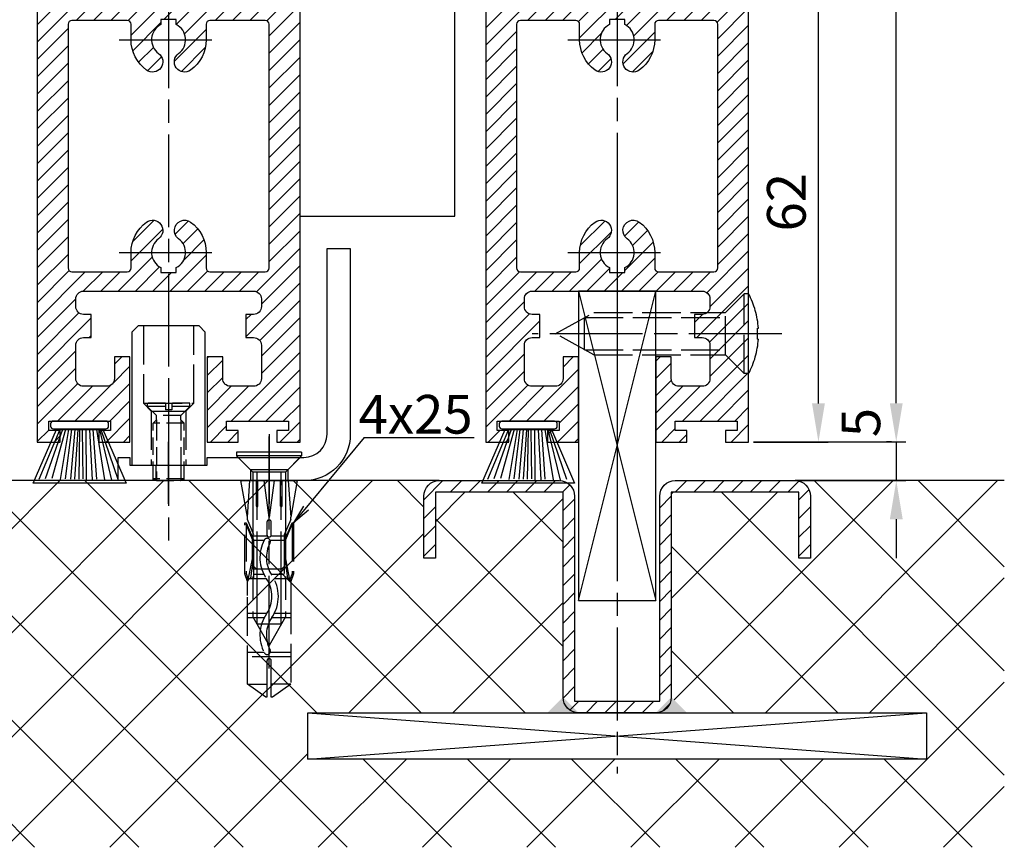
# Model space of a CAD drawing. Units: millimetres. Extents: x 311 to 15388, y -195 to 4637.
# Drawn here: x 4604 to 4731, y 1019 to 1126 of the extents above; entities that cross this region are included whole.
import ezdxf

# ---------------------------------------------------------------- set-up
doc = ezdxf.new("R2010")
doc.units = ezdxf.units.MM
for name, pattern in [('AM_DIN_F_W050x2', [3.125, 2.25, -0.875]), ('AM_DIN_G_W050x2', [6.875, 4.75, -0.875, 0.375, -0.875]), ('CENTERLINE', [30, 12, -1.5, 3, -1.5, 12]), ('GEN3', [6.25, 5, -1.25])]:
    doc.linetypes.add(name, pattern=pattern)
for name, color, linetype in [('Block', 3, 'Continuous'), ('centerline-Mittellinie', 4, 'CENTERLINE'), ('dimension-Bemassung', 2, 'Continuous'), ('hatching-Schraffur', 5, 'Continuous'), ('helpline-Hilslinie', 1, 'Continuous'), ('hiddenline-hinterliegendelinie', 6, 'GEN3'), ('outline-Körperkante', 7, 'Continuous')]:
    doc.layers.add(name, color=color, linetype=linetype)
doc.dimstyles.new('ISO-5.0', dxfattribs={"dimtxt": 5, "dimasz": 5, "dimexe": 1.25, "dimexo": 0.625, "dimgap": 1, "dimtad": 1, "dimdec": 3, "dimtxsty": 'Standard', "dimcen": 2.5, "dimclrd": 256, "dimclre": 256, "dimadec": 0, "dimazin": 0, "dimtfac": 1, "dimtdec": 3, "dimtmove": 0, "dimatfit": 3, "dimfxl": 1, "dimlwd": -1, "dimlwe": -1, "dimarcsym": 0})

# ---------------------------------------------------------------- blocks, each defined once
blk = doc.blocks.new('*D76')
at = {"layer": 'Defpoints', "color": 0}
for p in [(4640.733400083825, 3199.583784836589), (4717.315946387979, 3199.583784836589), (4698.231545111652, 1071.583784836588)]:
    blk.add_point(p, dxfattribs=at)
at = {"layer": 'dimension-Bemassung'}
for p, q in [((4641.358400083825, 3199.583784836589), (4718.565946387979, 3199.583784836589)), ((4717.315946387978, 1076.583784836588), (4717.315946387979, 3194.583784836588)), ((4698.856545111652, 1071.583784836588), (4718.565946387978, 1071.583784836588))]:
    blk.add_line(p, q, dxfattribs=at)
for points in [[(4716.482613054647, 3194.583784836588), (4718.149279721312, 3194.583784836588), (4717.315946387979, 3199.583784836589)], [(4716.482613054645, 1076.583784836588), (4718.149279721312, 1076.583784836588), (4717.315946387978, 1071.583784836588)]]:
    blk.add_solid(points, dxfattribs=at)
at = {"layer": 'dimension-Bemassung', "color": 0, "insert": (4713.815946387978, 1198.374982799582), "char_height": 5, "attachment_point": 5, "rotation": 90}
blk.add_mtext('FH1=FH2', dxfattribs=at)
blk = doc.blocks.new('*D82')
at = {"layer": 'Defpoints', "color": 0}
for p in [(4688.681575188295, 1133.578199310504), (4707.253639860556, 1133.578199310504), (4698.231575188295, 1071.578199310505)]:
    blk.add_point(p, dxfattribs=at)
at = {"layer": 'dimension-Bemassung'}
for p, q in [((4689.306575188295, 1133.578199310504), (4708.503639860555, 1133.578199310504)), ((4707.253639860556, 1076.578199310505), (4707.253639860556, 1128.578199310505)), ((4698.856575188295, 1071.578199310505), (4708.503639860555, 1071.578199310505))]:
    blk.add_line(p, q, dxfattribs=at)
for points in [[(4706.420306527222, 1128.578199310505), (4708.086973193888, 1128.578199310505), (4707.253639860556, 1133.578199310504)], [(4706.420306527222, 1076.578199310505), (4708.086973193888, 1076.578199310505), (4707.253639860556, 1071.578199310505)]]:
    blk.add_solid(points, dxfattribs=at)
at = {"layer": 'dimension-Bemassung', "color": 0, "insert": (4703.753639860555, 1102.583784836588), "char_height": 5, "attachment_point": 5, "rotation": 90}
blk.add_mtext('62', dxfattribs=at)
blk = doc.blocks.new('*D88')
at = {"layer": 'Defpoints', "color": 0}
for p in [(4717.315946387978, 1071.583784836588), (4702.010360231616, 1066.583784836587), (4717.315946387978, 1066.583784836587)]:
    blk.add_point(p, dxfattribs=at)
at = {"layer": 'dimension-Bemassung'}
for p, q in [((4717.315946387978, 1076.583784836588), (4717.315946387978, 1081.583784836588)), ((4716.690946387978, 1071.583784836588), (4716.065946387978, 1071.583784836588)), ((4717.315946387978, 1071.583784836588), (4717.315946387978, 1066.583784836587)), ((4702.635360231615, 1066.583784836587), (4718.565946387978, 1066.583784836587)), ((4717.315946387978, 1061.583784836587), (4717.315946387978, 1056.583784836587))]:
    blk.add_line(p, q, dxfattribs=at)
for points in [[(4716.482613054645, 1076.583784836588), (4718.149279721312, 1076.583784836588), (4717.315946387978, 1071.583784836588)], [(4716.482613054645, 1061.583784836587), (4718.149279721312, 1061.583784836587), (4717.315946387978, 1066.583784836587)]]:
    blk.add_solid(points, dxfattribs=at)
at = {"layer": 'dimension-Bemassung', "color": 0, "insert": (4713.387799450342, 1074.095555810412), "char_height": 5, "attachment_point": 5, "rotation": 90}
blk.add_mtext('5', dxfattribs=at)
blk = doc.blocks.new('Bodenführung_Seitenriss')
at = {"layer": 'centerline-Mittellinie', "linetype": 'AM_DIN_G_W050x2'}
blk.add_line((185.3616223868612, 210.7178745478454), (185.3616223868612, 197.6774646185235), dxfattribs=at)
at = {"layer": 'centerline-Mittellinie', "color": 4, "lineweight": 25}
for points in [[(198.3616223868615, 174.8274646185235, 0), (198.3616223868615, 205.8274646185235, 0)], [(198.3616223868615, 205.1274646185235, 0), (198.3616223868615, 196.1274646185235, 0)], [(185.3616223868612, 196.1274646185235, 0), (185.3616223868612, 204.1274646185236, 0)]]:
    blk.add_polyline3d(points, dxfattribs=at)
at = {"layer": 'centerline-Mittellinie', "color": 6, "lineweight": 25}
for points in [[(202.5616223868615, 202.8274646185236, 0), (194.1616223868614, 202.8274646185236, 0)], [(194.1616223868614, 202.8274646185236, 0), (194.1616223868614, 202.3274646185235, 0)], [(202.5616223868615, 202.8274646185236, 0), (202.5616223868615, 202.3274646185235, 0)], [(202.5616223868615, 202.3274646185235, 0), (194.1616223868614, 202.3274646185235, 0)], [(196.2616223868614, 200.2274646185235, 0), (194.1616223868614, 202.3274646185235, 0)], [(194.3616223868615, 202.1274646185236, 0), (195.9616223868614, 200.5274646185235, 0)], [(200.4616223868615, 200.2274646185235, 0), (202.5616223868615, 202.3274646185235, 0)], [(202.3616223868615, 202.1274646185236, 0), (200.7616223868616, 200.5274646185235, 0)], [(183.3616223868612, 199.1274646185235, 0), (183.3616223868612, 201.1274646185235, 0)], [(183.7405085010169, 199.1274646185235, 0), (183.7405085010169, 201.1274646185235, 0)], [(186.9827362727056, 199.1274646185235, 0), (186.9827362727056, 201.1274646185235, 0)], [(187.3616223868612, 199.1274646185235, 0), (187.3616223868612, 201.1274646185235, 0)], [(200.7616223868616, 200.5274646185235, 0), (195.9616223868614, 200.5274646185235, 0)], [(195.9616223868614, 200.5274646185235, 0), (195.9616223868614, 199.1274646185235, 0)], [(196.2616223868614, 200.2274646185235, 0), (196.2616223868614, 181.5274646185235, 0)], [(200.4616223868615, 200.2274646185235, 0), (196.2616223868614, 200.2274646185235, 0)], [(196.8116223868614, 180.5584169994759, 0), (196.8116223868614, 200.2274646185235, 0)], [(199.9116223868614, 180.5584169994759, 0), (199.9116223868614, 200.2274646185235, 0)], [(200.4616223868615, 200.2274646185235, 0), (200.4616223868615, 181.5274646185235, 0)], [(200.7616223868616, 200.5274646185235, 0), (200.7616223868616, 199.1274646185235, 0)], [(196.2616223868614, 181.5274646185235, 0), (198.3616223868614, 177.8274646185235, 0)], [(200.4616223868615, 181.5274646185235, 0), (198.3616223868614, 177.8274646185235, 0)], [(199.9116223868614, 180.5584169994759, 0), (196.8116223868614, 180.5584169994759, 0)]]:
    blk.add_polyline3d(points, dxfattribs=at)
at = {"layer": 'hiddenline-hinterliegendelinie'}
for p, q in [((182.1116223868612, 209.1274646185235), (188.6116223868612, 209.1274646185235)), ((183.1116223868612, 208.1274646185235), (183.1116223868612, 201.1274646185235)), ((187.6116223868612, 208.1274646185235), (187.6116223868612, 201.1274646185235)), ((195.5616223868615, 194.3885492542619), (195.8791440847979, 199.1274646185235)), ((200.8441006889249, 199.1274646185235), (201.1616223868614, 194.3885492542619)), ((196.7450286368615, 187.6887224383376), (196.3616223868615, 188.0721286883376)), ((196.3616223868615, 187.6887224383376), (196.3616223868615, 188.0721286883376)), ((200.3616223868615, 187.6887224383376), (196.3616223868615, 187.6887224383376)), ((199.9782161368615, 187.6887224383376), (200.3616223868615, 188.0721286883376)), ((200.3616223868615, 187.6887224383376), (200.3616223868615, 188.0721286883376))]:
    blk.add_line(p, q, dxfattribs=at)
at = {"layer": 'hiddenline-hinterliegendelinie', "linetype": 'AM_DIN_F_W050x2'}
for p, q in [((184.9616223868612, 209.1274646185235), (182.6116223868612, 209.1274646185235)), ((182.6116223868612, 209.1274646185235), (182.6116223868612, 208.7274646185235)), ((184.9616223868612, 209.1274646185235), (184.9616223868612, 208.2774646185235)), ((188.1116223868612, 209.1274646185235), (185.7616223868612, 209.1274646185235)), ((185.7616223868612, 209.1274646185235), (185.7616223868612, 208.2774646185235)), ((188.1116223868612, 208.7274646185235), (188.1116223868612, 209.1274646185235)), ((184.9616223868612, 208.7274646185235), (182.6116223868612, 208.7274646185235)), ((182.6116223868612, 208.7274646185235), (183.7910373868612, 207.5480496185235)), ((186.9322073868612, 207.5480496185235), (183.7910373868612, 207.5480496185235)), ((183.7910373868612, 207.0068796185235), (183.7910373868612, 207.5480496185235)), ((185.7616223868612, 208.2774646185235), (184.9616223868612, 208.2774646185235)), ((188.1116223868612, 208.7274646185235), (185.7616223868612, 208.7274646185235)), ((188.1116223868612, 208.7274646185235), (186.9322073868612, 207.5480496185235)), ((186.9322073868612, 207.0068796185235), (186.9322073868612, 207.5480496185235)), ((183.3616223868612, 206.5774646185235), (183.7910373868612, 207.0068796185235)), ((183.3616223868612, 199.3421721185235), (183.3616223868612, 206.5774646185235)), ((187.3616223868612, 206.5774646185235), (183.3616223868612, 206.5774646185235)), ((183.7910373868612, 207.0068796185235), (183.7910373868612, 206.5774646185235)), ((183.7910373868612, 206.5774646185235), (183.7910373868612, 199.1274646185235)), ((187.3616223868612, 206.5774646185235), (186.9322073868612, 207.0068796185235)), ((186.9322073868612, 207.0068796185235), (186.9322073868612, 206.5774646185235)), ((186.9322073868612, 206.5774646185235), (186.9322073868612, 199.1274646185235)), ((187.3616223868612, 199.3421721185235), (187.3616223868612, 206.5774646185235)), ((187.3616223868612, 199.3421721185235), (183.3616223868612, 199.3421721185235)), ((183.7910373868612, 199.1274646185235), (183.3616223868612, 199.3421721185235)), ((183.7910373868612, 199.1274646185235), (186.9322073868612, 199.1274646185235)), ((186.9322073868612, 199.1274646185235), (187.3616223868612, 199.3421721185235))]:
    blk.add_line(p, q, dxfattribs=at)
at = {"layer": 'hiddenline-hinterliegendelinie'}
for points in [[(182.1116223868612, 219.1274646185235), (182.1116223868612, 209.1274646185235), (183.1116223868612, 208.1274646185235), (187.6116223868612, 208.1274646185235), (188.6116223868612, 209.1274646185235), (188.6116223868612, 219.1274646185235)], [(198.3616223868614, 194.3674646185235), (197.7269557201948, 199.1274646185235)], [(198.9962890535282, 199.1274646185235), (198.3616223868614, 194.3674646185235)], [(198.3616223868614, 194.3674646185235), (198.3616223868614, 199.1274646185235)], [(195.3859817198984, 193.662490987619), (195.3859817198984, 187.1331706452366), (195.6718137961281, 186.2977693893089)], [(195.6718137961281, 186.2977693893089), (196.2214908658005, 189.0238155928624), (196.2214908658005, 191.5410114824341), (195.3859817198984, 193.5233195473474)], [(195.5616223868614, 194.0874646185235), (195.5616223868615, 194.3885492542619)], [(201.0514309775949, 186.2977693893089), (200.5017539079225, 189.0238155928624), (200.5017539079225, 191.5410114824341), (201.3372630538245, 193.5233195473474)], [(201.3372630538245, 193.662490987619), (201.3372630538245, 187.1331706452366), (201.0514309775949, 186.2977693893089)], [(201.1616223868616, 194.0874646185235), (201.1616223868614, 194.3885492542619)], [(196.2214908658005, 191.5410114824341), (196.2914545351553, 191.544716996554)], [(196.4016223868614, 192.0136727193407), (198.1057876674006, 192.0136727193407)], [(196.4016223868614, 191.4536727193407), (197.7314976189105, 191.4536727193407)], [(198.4748447888253, 191.4536727193407), (200.3216223868615, 191.4536727193407)], [(198.6174571063223, 192.0136727193407), (200.3216223868615, 192.0136727193407)], [(200.5017539079225, 191.5410114824341), (200.4317902385677, 191.544716996554)], [(196.2214908658005, 189.0238155928624), (196.2914545351553, 189.024716996554)], [(200.5017539079225, 189.0238155928624), (200.4317902385677, 189.024716996554)], [(195.2179817198983, 187.0959102188625), (195.3859817198984, 187.1331706452366)], [(195.6718137961281, 186.2977693893089), (195.5616223868613, 186.0915518257963)], [(195.9536223868616, 186.5274646185234), (195.6718137961281, 186.2977693893089)], [(198.0308745825014, 186.4154646185235), (195.816211774242, 186.4154646185235)], [(197.6981733736464, 186.9754646185235), (196.4016223868614, 186.9754646185235)], [(200.3216223868615, 186.9754646185235), (198.6668832385956, 186.9754646185235)], [(200.9070329994809, 186.4154646185235), (199.0052907893451, 186.4154646185235)], [(200.7696223868614, 186.5274646185234), (201.0514309775949, 186.2977693893089)], [(201.0514309775949, 186.2977693893089), (201.1616223868616, 186.0915518257963)], [(201.1616223868617, 186.0915518257965), (201.1616223868617, 184.2869237399296)], [(201.5052630538246, 187.0959102188625), (201.3372630538245, 187.1331706452366)], [(198.0381057618886, 181.9354646185235), (195.5616223868614, 181.9354646185235)], [(197.7036920139538, 181.3754646185233), (195.5616223868613, 181.3754646185233)], [(201.1616223868612, 181.3754646185233), (198.6739862036255, 181.3754646185233)], [(201.1616223868612, 181.9354646185235), (199.0108969060582, 181.9354646185235)], [(197.7267466405378, 176.8954646185235), (195.5616223868614, 176.8954646185235)], [(201.1616223868612, 176.3354646185234), (195.5616223868613, 176.3354646185234)], [(201.1616223868612, 176.8954646185235), (198.4858483631126, 176.8954646185235)], [(195.5616223868613, 172.8074646185236), (198.0816223868616, 172.8074646185236)], [(201.1616223868617, 172.8074646185236), (198.6416223868617, 172.8074646185236)]]:
    blk.add_lwpolyline(points, dxfattribs=at)
for points in [[(195.5616223868615, 194.3885492542619), (194.7216223868616, 199.1274646185235), (196.6910499024964, 199.1274646185235), (196.6910499024964, 195.8794646185235, 1), (196.9150499024964, 195.8794646185235), (196.9150499024964, 199.1274646185235)], [(196.9150499024964, 199.1274646185235), (199.8081948712266, 199.1274646185235), (199.8081948712266, 195.8794646185235, 1), (200.0321948712265, 195.8794646185235), (200.0321948712265, 199.1274646185235), (202.0016223868615, 199.1274646185235), (201.1616223868614, 194.3885492542619)], [(201.1616223868616, 194.0874646185235), (200.3216223868615, 192.1274646185235), (200.3216223868615, 186.5274646185234), (200.7696223868614, 186.5274646185234), (200.4317902385677, 189.024716996554), (200.4317902385677, 191.544716996554), (201.3372630538245, 193.662490987619), (201.5052630538246, 193.662490987619), (201.5052630538246, 187.1331706452364), (201.5052630538246, 187.0959102188625), (201.1616223868616, 186.0915518257963), (201.1616223868612, 184.2869237399296), (201.1616223868617, 172.8074646185236), (198.7816223868615, 171.1274646185235), (198.6416223868617, 171.1274646185235), (198.6416223868617, 175.8316200265596, 1), (198.0816223868616, 175.8316200265596), (198.0816223868615, 171.1274646185235), (197.9416223868615, 171.1274646185235), (195.5616223868613, 172.8074646185236), (195.5616223868613, 184.2869237399296), (195.5616223868613, 186.0915518257963), (195.2179817198983, 187.0959102188625), (195.2179817198983, 187.1331706452364), (195.2179817198983, 193.662490987619), (195.3859817198984, 193.662490987619), (196.2914545351553, 191.544716996554), (196.2914545351553, 189.024716996554), (195.9536223868616, 186.5274646185234), (196.4016223868614, 186.5274646185234), (196.4016223868614, 192.1274646185235), (195.5616223868614, 194.0874646185235)]]:
    blk.add_lwpolyline(points, format="xyb", dxfattribs=at)
for points in [[(198.6416223868614, 192.1274646185235), (198.6416223868614, 193.7717710116528, 1), (198.0816223868615, 193.7717710116528), (198.0816223868615, 192.1274646185235, 1)], [(197.7351322659754, 176.879520729101, -0.2776108208472702), (198.014302759528, 181.9000558944518, 0.307765843416291), (198.014302759528, 186.4400306950243, -0.2771806356793742), (197.7314976189126, 191.4536727193405, -0.9999999999999829), (198.4748447888231, 191.0624758571522, 0.277180635679377), (198.7089420141952, 186.9123402395768, -0.3077658434162909), (198.7089420141953, 181.4277463498996, 0.2776108208472525), (198.4778534356634, 177.2719048063754, -1.000000000000007)]]:
    blk.add_lwpolyline(points, format="xyb", close=True, dxfattribs=at)
at = {"layer": 'outline-Körperkante'}
blk.add_lwpolyline([(190.3616223868612, 202.1274646185236), (202.8616223868612, 202.1274646185236, 0.4142135623730951), (205.8616223868612, 205.1274646185235), (205.8616223868612, 229.1274646185236), (208.8616223868612, 229.1274646185236), (208.8616223868612, 205.1274646185235, -0.4142135623730951), (202.8616223868612, 199.1274646185235), (178.8616223868612, 199.1274646185235), (178.8616223868612, 202.1274646185236), (180.3616223868612, 202.1274646185236), (180.3616223868612, 201.1274646185235), (190.3616223868612, 201.1274646185235)], format="xyb", close=True, dxfattribs=at)
blk.add_lwpolyline([(180.6116223868612, 201.1274646185235), (190.1116223868612, 201.1274646185235), (190.1116223868612, 218.3274646185235), (189.3116223868612, 219.1274646185235), (181.4116223868612, 219.1274646185235), (180.6116223868612, 218.3274646185235)], close=True, dxfattribs=at)
blk = doc.blocks.new('Bodenführung_Seitenriss_durchgehend')
at = {"layer": 'hatching-Schraffur'}
h = blk.add_hatch(dxfattribs=at)
h.set_pattern_fill('LINE', color=256, scale=0.5400000000000001, angle=45, style=0)
h.set_pattern_definition([(45, (-755.6214709272664, 964.7031132765347), (-1.212334576344335, 1.212334576344335), [])])
h.paths.add_polyline_path([(217.9438197458104, 156.5790781987366), (212.3328303886661, 156.5790781987367), (212.3328294238137, 155.0790781987367), (217.4438197458104, 155.0790781987366, 0.4142135623730895), (219.4438197458104, 157.0790781987366), (219.4438197458104, 183.5790781987357), (235.9438197458102, 183.5790781987366), (235.9438197458104, 175.0790781987366), (237.4438197458104, 175.0790781987365), (237.4438197458104, 183.0790781987366, 0.4142135623730951), (235.4438197458104, 185.0790781987366), (219.9438197458104, 185.0790781987366, 0.4142135623730951), (217.9438197458104, 183.0790781987366)])
h.paths.add_polyline_path([(205.4438197458104, 157.0790781987366, 0.4142135623731045), (207.4438197458104, 155.0790781987366), (212.3328294238137, 155.0790781987367), (212.3328303886664, 156.5790781987365), (206.9438197458104, 156.5790781987366), (206.9438197458104, 183.0790781987361, 0.4142135623730784), (204.9438197458104, 185.0790781987361), (189.4438197458104, 185.0790781987366, 0.4142135623731155), (187.4438197458104, 183.0790781987366), (187.4438197458104, 175.0790781987365), (188.9438197458104, 175.0790781987366), (188.9438197458104, 183.5790781987365), (205.4438197458104, 183.5790781987362)])
at = {"layer": 'centerline-Mittellinie'}
for p, q in [((212.4438197458104, 220.0898770264563), (212.4438197458104, 147.2292714388253)), ((233.7238660422169, 204.0790781987364), (201.4438197458104, 204.0790781987364))]:
    blk.add_line(p, q, dxfattribs=at)
at = {"layer": 'helpline-Hilslinie'}
for p, q in [((207.4438197458104, 209.5790781987364), (217.4438197458104, 169.5790781987364)), ((207.4438197458104, 169.5790781987364), (217.4438197458104, 209.5790781987364)), ((172.4438197458104, 155.0790781987366), (252.4438197458104, 149.0790781987366)), ((172.4438197458104, 149.0790781987366), (252.4438197458104, 155.0790781987366))]:
    blk.add_line(p, q, dxfattribs=at)
at = {"layer": 'hiddenline-hinterliegendelinie'}
for p, q in [((226.4438197458104, 206.8290781987364), (228.8438197458102, 209.2290781987364)), ((228.8438197458102, 198.9290781987364), (228.8438197458102, 209.2290781987364)), ((229.4438197458104, 209.2290781987364), (228.8438197458102, 209.2290781987364)), ((229.4438197458104, 198.9290781987364), (229.4438197458104, 209.2290781987364)), ((204.4438197458104, 204.0790781987364), (209.4438197458104, 206.8290781987364)), ((209.4438197458104, 206.8290781987364), (226.4438197458104, 206.8290781987364)), ((226.4438197458104, 201.3290781987364), (226.4438197458104, 206.8290781987364)), ((208.2347288367194, 206.1640781987364), (226.4438197458104, 206.1640781987364)), ((208.2347288367194, 201.9940781987365), (208.2347288367194, 206.1640781987364)), ((209.4438197458104, 201.3290781987364), (204.4438197458104, 204.0790781987364)), ((230.5738660422168, 204.7890781987364), (230.7009284907957, 204.7890781987364)), ((230.5738660422168, 203.3690781987365), (230.5738660422168, 204.7890781987364)), ((230.5738660422168, 203.3690781987365), (230.7009284907957, 203.3690781987365)), ((208.2347288367194, 201.9940781987365), (226.4438197458104, 201.9940781987365)), ((209.4438197458104, 201.3290781987364), (226.4438197458104, 201.3290781987364)), ((226.4438197458104, 201.3290781987364), (228.8438197458102, 198.9290781987364)), ((229.4438197458104, 198.9290781987364), (228.8438197458102, 198.9290781987364))]:
    blk.add_line(p, q, dxfattribs=at)
for start, end in [(3.700754800686567, 27.91633900544178), (332.0836609945582, 356.2992451993069)]:
    blk.add_arc((219.7238660422168, 204.0790781987364), 11, start, end, dxfattribs=at)
at = {"layer": 'outline-Körperkante'}
for points in [[(207.4438197458104, 169.5790781987364), (217.4438197458104, 169.5790781987364), (217.4438197458104, 209.5790781987364), (207.4438197458104, 209.5790781987364)], [(172.4438197458104, 155.0790781987366), (252.4438197458104, 155.0790781987366), (252.4438197458104, 149.0790781987366), (172.4438197458104, 149.0790781987366)]]:
    blk.add_lwpolyline(points, close=True, dxfattribs=at)
blk.add_lwpolyline([(235.9438197458104, 175.0790781987366), (235.9438197458104, 183.5790781987366), (219.4438197458104, 183.5790781987357), (219.4438197458104, 157.0790781987366, -0.4142135623730894), (217.4438197458104, 155.0790781987366), (207.4438197458104, 155.0790781987366, -0.4142135623731046), (205.4438197458104, 157.0790781987366), (205.4438197458104, 183.5790781987362), (188.9438197458104, 183.5790781987366), (188.9438197458104, 175.0790781987366), (187.4438197458104, 175.0790781987366), (187.4438197458104, 183.0790781987366, -0.414213562373099), (189.4438197458104, 185.0790781987366), (204.9438197458104, 185.0790781987361, -0.4142135623730951), (206.9438197458104, 183.0790781987361), (206.9438197458104, 156.5790781987366), (217.9438197458104, 156.5790781987366), (217.9438197458104, 183.0790781987366, -0.4142135623730951), (219.9438197458104, 185.0790781987366), (235.4438197458104, 185.0790781987366, -0.4142135623730951), (237.4438197458104, 183.0790781987366), (237.4438197458104, 175.0790781987366)], format="xyb", close=True, dxfattribs=at)
for points in [[(207.4438197458104, 155.0790781987367), (203.4438197458104, 155.0790781987366), (205.4438197458104, 157.0790781987367)], [(217.4438197458104, 155.0790781987367), (221.4438197458104, 155.0790781987366), (219.4438197458104, 157.0790781987367)]]:
    blk.add_solid(points, dxfattribs=at)
blk = doc.blocks.new('Seitenriss_Eingang_Teleskop_selbsttragend')
at = {"layer": 'hatching-Schraffur'}
h = blk.add_hatch(dxfattribs=at)
h.set_pattern_fill('ANSI37', color=256, scale=3, style=0)
h.set_pattern_definition([(45, (-501.2335536809319, 1950.505187574287), (-6.735192090801863, 6.735192090801865), []), (135, (-501.2335536809319, 1950.505187574287), (-6.735192090801865, -6.735192090801863), [])])
edge = h.paths.add_edge_path()
edge.add_line((179.7132788989626, 169.9413006852761), (179.7132788989626, 122.5437306018756))
edge.add_line((179.7132788989626, 122.5437306018756), (377.1458152387246, 122.5437306018756))
edge.add_line((377.1458152387246, 122.5437306018756), (377.1458152387246, 169.9413006852761))
edge.add_line((377.1458152387246, 169.9413006852761), (350.0906189303352, 169.9413006852761))
edge.add_arc((350.0906189303352, 167.9413006852761), 2, 0, 90, ccw=False)
edge.add_line((352.0906189303352, 167.9413006852761), (352.0906189303352, 159.9413006852761))
edge.add_line((352.0906189303352, 159.9413006852761), (350.5906189303352, 159.9413006852761))
edge.add_line((350.5906189303352, 159.9413006852761), (350.5906189303352, 168.4413006852761))
edge.add_line((350.5906189303352, 168.4413006852761), (334.0906189303352, 168.4413006852752))
edge.add_line((334.0906189303352, 168.4413006852752), (334.0906189303352, 141.9413006852761))
edge.add_line((334.0906189303352, 141.9413006852761), (336.0906189303352, 139.9413006852761))
edge.add_line((336.0906189303352, 139.9413006852761), (367.0906189303352, 139.9413006852761))
edge.add_line((367.0906189303352, 139.9413006852761), (367.0906189303352, 133.9413006852761))
edge.add_line((367.0906189303352, 133.9413006852761), (287.0906189303351, 133.9413006852761))
edge.add_line((287.0906189303351, 133.9413006852761), (287.0906189303351, 139.9413006852761))
edge.add_line((287.0906189303351, 139.9413006852761), (318.0906189303351, 139.9413006852761))
edge.add_line((318.0906189303351, 139.9413006852761), (320.0906189303351, 141.9413006852761))
edge.add_line((320.0906189303351, 141.9413006852761), (320.0906189303351, 168.4413006852756))
edge.add_line((320.0906189303351, 168.4413006852756), (303.5906189303351, 168.4413006852761))
edge.add_line((303.5906189303351, 168.4413006852761), (303.5906189303351, 159.9413006852761))
edge.add_line((303.5906189303351, 159.9413006852761), (302.0906189303352, 159.9413006852761))
edge.add_line((302.0906189303352, 159.9413006852761), (302.0906189303352, 167.9413006852761))
edge.add_arc((304.0906189303352, 167.9413006852761), 2, 90, 180, ccw=False)
edge.add_line((304.0906189303352, 169.9413006852761), (179.7132788989626, 169.9413006852761))
at = {"layer": 'outline-Körperkante'}
for p, q in [((278.4506189303357, 169.9413006852761), (179.7132788989626, 169.9413006852761)), ((304.0906189303352, 169.9413006852761), (285.7306189303355, 169.9413006852761)), ((377.1458152387246, 169.9413006852761), (350.0906189303352, 169.9413006852761))]:
    blk.add_line(p, q, dxfattribs=at)
at = {"layer": 'hiddenline-hinterliegendelinie'}
blk.add_blockref('Bodenführung_Seitenriss_durchgehend', (114.6467991845247, -15.13777751346049), dxfattribs=at)
at = {"layer": 'outline-Körperkante'}
blk.add_blockref('Bodenführung_Seitenriss', (83.72899654347405, -29.18616393324749), dxfattribs=at)
blk = doc.blocks.new('Bürste')
at = {"layer": 'hatching-Schraffur'}
for p, q in [((-2.064304100818844, -1.074771044780732), (-4.757905451990951, -7.548768791028009)), ((-1.717983885944817, -1.074771044780732), (-3.949825190670822, -7.471774980270424)), ((-1.333183487160908, -1.074771044780732), (-3.103264745440811, -7.433279179791156)), ((-0.9483838085345714, -1.074771044780739), (-2.006584185032807, -7.548768791028011)), ((-0.5635834097506623, -1.074771044780732), (-1.352423939194637, -7.471774980270425)), ((-0.1403028270568705, -1.074771044780732), (-0.6982636933565805, -7.491023432959878)), ((0.2829770354793489, -1.074771044780732), (-0.1595432790905993, -7.510271885649332)), ((0.5000000000000007, -1.074771044780732), (0.3791771351752682, -7.491023432959878)), ((0.8409371816213713, -1.074771044780732), (0.9178975494412493, -7.452526527581199)), ((1.302697948225159, -1.074771044780733), (1.341177411977468, -7.58726569640669)), ((1.783697726547416, -1.074771044780733), (2.130017941421442, -7.58726569640669)), ((2.226218041117363, -1.074771044780733), (2.668738355687423, -7.491023432959878)), ((2.668738355687424, -1.074771044780733), (3.707699000309389, -7.58726569640669)), ((3.053538754471333, -1.07477104478074), (4.611979361325437, -7.625762601785369)), ((3.245938953863288, -1.074771044780733), (5.439300074679407, -7.491023432959879))]:
    blk.add_line(p, q, dxfattribs=at)
at = {"layer": 'outline-Körperkante'}
blk.add_lwpolyline([(3.5, -1.074771044780733), (6.499999999999999, -8.000000000000004), (-5.5, -7.999999999999999), (-2.499999999999999, -1.074771044780732)], close=True, dxfattribs=at)
blk.add_lwpolyline([(-3.249999999999995, -0.3499999999999992), (-3.25, -0.6499999999999991, 0.4142135623730961), (-2.900000000000001, -1), (3.899999999999995, -1.000000000000001, 0.4142135623730951), (4.249999999999997, -0.6500000000000017), (4.249999999999997, -0.3500000000000016, 0.4142135623730951), (3.899999999999995, -1.8e-15), (-2.899999999999995, -1e-16, 0.4142135623730943)], format="xyb", close=True, dxfattribs=at)
blk = doc.blocks.new('Seitenriss_Türschuh')
at = {"layer": 'hatching-Schraffur'}
h = blk.add_hatch(dxfattribs=at)
h.set_pattern_fill('LINE', color=256, scale=0.5, angle=45, style=0)
h.set_pattern_definition([(45, (-260.1302474895663, -337.3312607704851), (-1.122532015133643, 1.122532015133644), [])])
edge = h.paths.add_edge_path(flags=16)
edge.add_line((-12.50000000000005, 27), (-5.34999999999999, 26.99999999999989))
edge.add_arc((-5.349999999999983, 27.49999999999988), 0.4999999999999929, 269.9999999999992, 360.0000000000008)
edge.add_line((-4.84999999999999, 27.49999999999989), (-4.850000000000047, 29.5))
edge.add_arc((-5.46e-14, 29.50000000000006), 4.849999999999992, 126.00000000000091, 180.0000000000007, ccw=False)
edge.add_arc((-2.071943014331084, 32.35178490517168), 1.325000000000007, -54, 125.9999999999996, ccw=False)
edge.add_arc((3.3e-15, 29.49999999999999), 2.200000000000057, 126.0000000000025, 242.9643082105868)
edge.add_line((-1.000000000000053, 27.54040820577342), (-1.000000000000053, 26.89999999999998))
edge.add_line((-1.000000000000053, 26.89999999999998), (0.9999999999999467, 26.89999999999998))
edge.add_line((0.9999999999999467, 26.89999999999998), (0.9999999999999467, 27.54040820577336))
edge.add_arc((2.2e-15, 29.49999999999998), 2.200000000000045, 297.03569178941, 414.0000000000007)
edge.add_arc((2.071943014330944, 32.35178490517171), 1.324999999999971, 54.00000000000051, 234.0000000000005, ccw=False)
edge.add_arc((-4.66e-14, 29.49999999999999), 4.850000000000014, 2.2737367544323206e-13, 54.00000000000023, ccw=False)
edge.add_line((4.849999999999969, 29.5), (4.849999999999969, 27.50000000000011))
edge.add_arc((5.349999999999975, 27.50000000000012), 0.5000000000000063, 180.0000000000008, 269.9999999999993)
edge.add_line((5.349999999999969, 27.00000000000012), (12.49999999999994, 26.99999999999989))
edge.add_arc((12.49999999999995, 27.49999999999988), 0.4999999999999929, 269.9999999999994, 360.0000000000008)
edge.add_line((12.99999999999994, 27.49999999999989), (12.99999999999994, 59.00000000000005))
edge.add_arc((12.49999999999994, 59.00000000000005), 0.5, 0, 90)
edge.add_line((12.49999999999994, 59.50000000000006), (5.349999999999969, 59.5))
edge.add_arc((5.349999999999969, 59), 0.5, 90, 180)
edge.add_line((4.849999999999969, 59), (4.849999999999969, 57))
edge.add_arc((-4.66e-14, 57.00000000000001), 4.850000000000015, 305.99999999999983, 359.99999999999983, ccw=False)
edge.add_arc((2.071943014330944, 54.14821509482829), 1.324999999999971, 125.99999999999949, 305.9999999999995, ccw=False)
edge.add_arc((4.7e-15, 56.99999999999999), 2.200000000000018, 305.9999999999996, 422.9643082105897)
edge.add_line((0.9999999999999467, 58.95959179422658), (0.9999999999999467, 59.60000000000002))
edge.add_line((0.9999999999999467, 59.60000000000002), (-1.000000000000053, 59.60000000000002))
edge.add_line((-1.000000000000053, 59.60000000000002), (-1.000000000000053, 58.95959179422653))
edge.add_arc((-5.48e-14, 56.99999999999999), 2.199999999999997, 117.0356917894123, 233.9999999999984)
edge.add_arc((-2.071943014331113, 54.14821509482829), 1.325000000000053, -125.99999999999972, 53.99999999999977, ccw=False)
edge.add_arc((-2.58e-14, 56.99999999999985), 4.85000000000002, 179.9999999999984, 233.9999999999981, ccw=False)
edge.add_line((-4.850000000000047, 57), (-4.849999999999962, 59))
edge.add_arc((-5.349999999999953, 59.00000000000001), 0.4999999999999912, 359.9999999999992, 450.000000000001)
edge.add_line((-5.349999999999962, 59.5), (-12.5, 59.49999999999988))
edge.add_arc((-12.49999999999999, 58.99999999999988), 0.5, 90.00000000000018, 180)
edge.add_line((-13, 58.99999999999988), (-13.00000000000005, 27.5))
edge.add_arc((-12.50000000000005, 27.5), 0.5000000000000036, 180.0000000000004, 269.9999999999996)
edge = h.paths.add_edge_path()
edge.add_line((16.99999999999995, 5), (16.99999999999995, 78))
edge.add_line((16.99999999999995, 78), (14.99999999999994, 78))
edge.add_line((14.99999999999994, 78), (14.99999999999994, 76.5))
edge.add_line((14.99999999999994, 76.5), (15.99999999999995, 76.5))
edge.add_line((15.99999999999995, 76.5), (15.99999999999995, 74.5))
edge.add_line((15.99999999999995, 74.5), (14.99999999999994, 74.5))
edge.add_line((14.99999999999994, 74.5), (14.99999999999994, 63.5))
edge.add_arc((13.99999999999995, 63.5), 0.9999999999999911, -149.9999999999996, 0, ccw=False)
edge.add_line((13.13397459621552, 63), (-13.1339745962156, 63))
edge.add_arc((-14.00000000000005, 63.5), 1.000000000000005, 180, 330.00000000000017, ccw=False)
edge.add_line((-15.00000000000005, 63.5), (-15.00000000000005, 74.5))
edge.add_line((-15.00000000000005, 74.5), (-16.00000000000005, 74.5))
edge.add_line((-16.00000000000005, 74.5), (-16.00000000000005, 76.5))
edge.add_line((-16.00000000000005, 76.5), (-15.00000000000005, 76.5))
edge.add_line((-15.00000000000005, 76.5), (-15.00000000000005, 78))
edge.add_line((-15.00000000000005, 78), (-17.00000000000005, 78))
edge.add_line((-17.00000000000005, 78), (-17.00000000000005, 5))
edge.add_line((-17.00000000000005, 5), (-14.00000000000005, 5))
edge.add_line((-14.00000000000005, 5), (-14.00000000000005, 6.5))
edge.add_line((-14.00000000000005, 6.5), (-15.50000000000005, 6.5))
edge.add_line((-15.50000000000005, 6.5), (-15.50000000000005, 7.699999999999988))
edge.add_line((-15.50000000000005, 7.699999999999988), (-7.500000000000053, 7.699999999999988))
edge.add_line((-7.500000000000053, 7.699999999999988), (-7.500000000000053, 6.5))
edge.add_line((-7.500000000000053, 6.5), (-9.000000000000053, 6.5))
edge.add_line((-9.000000000000053, 6.5), (-9.000000000000053, 5))
edge.add_line((-9.000000000000053, 5), (-5.000000000000053, 5))
edge.add_line((-5.000000000000053, 5), (-5.000000000000053, 16))
edge.add_line((-5.000000000000053, 16), (-7.000000000000053, 16))
edge.add_line((-7.000000000000053, 16), (-7.000000000000053, 13.19999999999999))
edge.add_arc((-8.000000000000053, 13.19999999999999), 1, -90, 0, ccw=False)
edge.add_line((-8.000000000000053, 12.19999999999999), (-11.00000000000005, 12.19999999999999))
edge.add_arc((-11.00000000000005, 13.19999999999999), 1, 180, 270, ccw=False)
edge.add_line((-12.00000000000005, 13.19999999999999), (-12.00000000000005, 17.5))
edge.add_arc((-11.00000000000005, 17.5), 1, 90, 180, ccw=False)
edge.add_line((-11.00000000000005, 18.5), (-10.00000000000005, 18.5))
edge.add_line((-10.00000000000005, 18.5), (-10.00000000000005, 21.5))
edge.add_line((-10.00000000000005, 21.5), (-11.00000000000005, 21.49999999999995))
edge.add_arc((-11.00000000000005, 22.49999999999994), 1, 180, 270, ccw=False)
edge.add_line((-12.00000000000005, 22.49999999999994), (-12.00000000000005, 23.5))
edge.add_arc((-11.00000000000005, 23.5), 1, 90, 180, ccw=False)
edge.add_line((-11.00000000000005, 24.5), (10.99999999999994, 24.5))
edge.add_arc((10.99999999999995, 23.50000000000001), 0.9999999999999928, -3.979039320256561e-13, 90.00000000000051, ccw=False)
edge.add_line((11.99999999999994, 23.5), (11.99999999999994, 22.5))
edge.add_arc((10.99999999999993, 22.50000000000001), 1.000000000000014, 270.0000000000008, 359.9999999999992, ccw=False)
edge.add_line((10.99999999999994, 21.5), (9.999999999999947, 21.5))
edge.add_line((9.999999999999947, 21.5), (9.999999999999947, 18.5))
edge.add_line((9.999999999999947, 18.5), (10.99999999999994, 18.5))
edge.add_arc((10.99999999999994, 17.5), 1, 0, 90, ccw=False)
edge.add_line((11.99999999999994, 17.5), (11.99999999999994, 13.19999999999999))
edge.add_arc((10.99999999999994, 13.19999999999999), 1, -90, 0, ccw=False)
edge.add_line((10.99999999999994, 12.19999999999999), (7.999999999999946, 12.19999999999999))
edge.add_arc((7.999999999999946, 13.19999999999999), 1, 180, 270, ccw=False)
edge.add_line((6.999999999999946, 13.19999999999999), (6.999999999999946, 16))
edge.add_line((6.999999999999946, 16), (4.999999999999946, 16))
edge.add_line((4.999999999999946, 16), (4.999999999999946, 5))
edge.add_line((4.999999999999946, 5), (8.999999999999947, 5))
edge.add_line((8.999999999999947, 5), (8.999999999999947, 6.5))
edge.add_line((8.999999999999947, 6.5), (7.499999999999946, 6.5))
edge.add_line((7.499999999999946, 6.5), (7.499999999999946, 7.699999999999988))
edge.add_line((7.499999999999946, 7.699999999999988), (15.49999999999994, 7.699999999999988))
edge.add_line((15.49999999999994, 7.699999999999988), (15.49999999999994, 6.5))
edge.add_line((15.49999999999994, 6.5), (13.99999999999995, 6.5))
edge.add_line((13.99999999999995, 6.5), (13.99999999999995, 5))
edge.add_line((13.99999999999995, 5), (16.99999999999995, 5))
at = {"layer": 'centerline-Mittellinie'}
for p, q in [((-6.3965499199827, 57), (6.396549919982707, 57)), ((-6.3965499199827, 29.5), (6.396549919982707, 29.5))]:
    blk.add_line(p, q, dxfattribs=at)
at = {"layer": 'outline-Körperkante'}
for points in [[(16.99999999999995, 5), (16.99999999999995, 78), (14.99999999999994, 78), (14.99999999999994, 76.5), (15.99999999999995, 76.5), (15.99999999999995, 74.5), (14.99999999999994, 74.5), (14.99999999999994, 63.5, -0.7673269879789567), (13.13397459621552, 63), (-13.1339745962156, 63, -0.7673269879789623), (-15.00000000000005, 63.5), (-15.00000000000005, 74.5), (-16.00000000000005, 74.5), (-16.00000000000005, 76.5), (-15.00000000000005, 76.5), (-15.00000000000005, 78), (-17.00000000000005, 78), (-17.00000000000005, 5), (-14.00000000000005, 5), (-14.00000000000005, 6.5), (-15.50000000000005, 6.5), (-15.50000000000005, 7.699999999999988), (-7.500000000000053, 7.699999999999988), (-7.500000000000053, 6.5), (-9.000000000000053, 6.5), (-9.000000000000053, 5), (-5.000000000000053, 5), (-5.000000000000053, 16), (-7.000000000000053, 16), (-7.000000000000053, 13.19999999999999, -0.4142135623730951), (-8.000000000000053, 12.19999999999999), (-11.00000000000005, 12.19999999999999, -0.4142135623730951), (-12.00000000000005, 13.19999999999999), (-12.00000000000005, 17.5, -0.4142135623730951), (-11.00000000000005, 18.5), (-10.00000000000005, 18.5), (-10.00000000000005, 21.5), (-11.00000000000005, 21.49999999999995, -0.4142135623730951), (-12.00000000000005, 22.49999999999994), (-12.00000000000005, 23.5, -0.4142135623730951), (-11.00000000000005, 24.5), (10.99999999999994, 24.5, -0.4142135623731005), (11.99999999999994, 23.5), (11.99999999999994, 22.5, -0.4142135623730868), (10.99999999999994, 21.5), (9.999999999999947, 21.5), (9.999999999999947, 18.5), (10.99999999999994, 18.5, -0.4142135623730951), (11.99999999999994, 17.5), (11.99999999999994, 13.19999999999999, -0.4142135623730951), (10.99999999999994, 12.19999999999999), (7.999999999999946, 12.19999999999999, -0.4142135623730951), (6.999999999999946, 13.19999999999999), (6.999999999999946, 16), (4.999999999999946, 16), (4.999999999999946, 5), (8.999999999999947, 5), (8.999999999999947, 6.5), (7.499999999999946, 6.5), (7.499999999999946, 7.699999999999988), (15.49999999999994, 7.699999999999988), (15.49999999999994, 6.5), (13.99999999999995, 6.5), (13.99999999999995, 5)], [(-12.50000000000005, 27), (-5.34999999999999, 26.99999999999989, 0.4142135623731031), (-4.84999999999999, 27.49999999999989), (-4.850000000000047, 29.5, -0.240078759080115), (-2.850758473618608, 33.4237324227185, -0.9999999999999952), (-1.29312755504355, 31.27983738762487, 0.5598223483728821), (-1.000000000000053, 27.54040820577342), (-1.000000000000053, 26.89999999999998), (0.9999999999999467, 26.89999999999998), (0.9999999999999467, 27.54040820577336, 0.5598223483729196), (1.293127555043444, 31.27983738762492, -0.9999999999999998), (2.850758473618444, 33.4237324227185, -0.2400787590801161), (4.849999999999969, 29.5), (4.849999999999969, 27.50000000000011, 0.4142135623730875), (5.349999999999969, 27.00000000000012), (12.49999999999994, 26.99999999999989, 0.4142135623731005), (12.99999999999994, 27.49999999999989), (12.99999999999994, 59.00000000000005, 0.4142135623730951), (12.49999999999994, 59.50000000000006), (5.349999999999969, 59.5, 0.4142135623730951), (4.849999999999969, 59), (4.849999999999969, 57, -0.240078759080116), (2.850758473618444, 53.0762675772815, -1), (1.293127555043444, 55.22016261237507, 0.5598223483729158), (0.9999999999999467, 58.95959179422658), (0.9999999999999467, 59.60000000000002), (-1.000000000000053, 59.60000000000002), (-1.000000000000053, 58.95959179422653, 0.5598223483728925), (-1.29312755504355, 55.22016261237514, -0.9999999999999952), (-2.850758473618665, 53.07626757728144, -0.2400787590801149), (-4.850000000000047, 57), (-4.849999999999962, 59, 0.4142135623731054), (-5.349999999999962, 59.5), (-12.5, 59.49999999999988, 0.4142135623730921), (-13, 58.99999999999988), (-13.00000000000005, 27.5, 0.4142135623730906)]]:
    blk.add_lwpolyline(points, format="xyb", close=True, dxfattribs=at)
blk = doc.blocks.new('Seitenriss_Laufflügel_TEP_TXP')
at = {"layer": 'centerline-Mittellinie'}
blk.add_line((206.6827732843831, 168.6425212054882), (206.6827732843831, 61.36204608135722), dxfattribs=at)
for name, p in [('Seitenriss_Türschuh', (206.6827732843831, 69.65631333317697)), ('Bürste', (194.682773284383, 77.35631333317701))]:
    blk.add_blockref(name, p)
blk = doc.blocks.new('Seitenriss_Laufflügel_TEP_TXP_GD28')
at = {"layer": 'centerline-Mittellinie'}
blk.add_line((19.10278813620425, -2023.295429564077), (19.10278813620425, -2130.344867155578), dxfattribs=at)
for name, p in [('Seitenriss_Türschuh', (19.10278813620425, -2122.050599903759)), ('Bürste', (7.102788136204253, -2114.350599903759))]:
    blk.add_blockref(name, p)

msp = doc.modelspace()

# ---------------------------------------------------------------- linework, layer by layer
at = {"layer": 'dimension-Bemassung'}
for p, q in [((4648.509287385599, 1072.173194158079), (4639.375185778616, 1061.118811184108)), ((4648.509287385599, 1072.173194158079), (4662.7393354703, 1072.173194158079)), ((4640.663504259182, 1063.301434972977), (4639.375185778616, 1061.118811184108)), ((4641.301743407974, 1062.765622287986), (4639.375185778616, 1061.118811184108))]:
    msp.add_line(p, q, dxfattribs=at)
at = {"layer": 'outline-Körperkante'}
for p, q in [((4660.231549723963, 1100.78809772771), (4660.231881194846, 3199.602433343424)), ((4640.231575188295, 1100.788095832521), (4660.231549723963, 1100.78809772771))]:
    msp.add_line(p, q, dxfattribs=at)

# ---------------------------------------------------------------- block references
at = {"layer": 'Block'}
for name, p in [('Seitenriss_Laufflügel_TEP_TXP', (4474.548801903912, 996.9218859773288)), ('Seitenriss_Eingang_Teleskop_selbsttragend', (4354.140926181317, 896.6424841297364))]:
    msp.add_blockref(name, p, dxfattribs=at)
at = {"layer": 'outline-Körperkante'}
msp.add_blockref('Seitenriss_Laufflügel_TEP_TXP_GD28', (4604.128787052091, 3188.631212604239), dxfattribs=at)

# ---------------------------------------------------------------- texts
at = {"layer": 'dimension-Bemassung', "insert": (4647.794244017282, 1077.664972226899), "char_height": 5, "attachment_point": 1}
msp.add_mtext('{\\fArial|b0|i0|c0|p34;4x25}', dxfattribs=at)

# ---------------------------------------------------------------- dimensions: what is measured, and where the dimension line sits
at = {"layer": 'dimension-Bemassung'}
dim = msp.add_linear_dim(base=(4717.315946387979, 3199.583784836589), p1=(4698.231545111652, 1071.583784836589), p2=(4640.733400083825, 3199.583784836589), angle=90, text='FH1=FH2', dimstyle='ISO-5.0', dxfattribs=at)
dim.commit()
dim.dimension.update_dxf_attribs({"geometry": '*D76', "text_midpoint": (4717.315946387978, 1198.374982799582), "dimtype": 160})
dim = msp.add_linear_dim(base=(4707.253639860556, 1133.578199310504), p1=(4698.231575188295, 1071.578199310506), p2=(4688.681575188295, 1133.578199310505), angle=90, dimstyle='ISO-5.0', dxfattribs=at)
dim.commit()
dim.dimension.update_dxf_attribs({"geometry": '*D82', "text_midpoint": (4707.253639860556, 1102.583784836588), "dimtype": 160})
dim = msp.add_linear_dim(base=(4717.315946387978, 1066.583784836587), p1=(4717.315946387978, 1071.583784836589), p2=(4702.010360231616, 1066.583784836588), angle=90, dimstyle='ISO-5.0', override={"dimtmove": 2}, dxfattribs=at)
dim.commit()
dim.dimension.update_dxf_attribs({"geometry": '*D88', "text_midpoint": (4713.387799450342, 1074.095555810412), "dimtype": 160})

doc.saveas('drawing.dxf')
